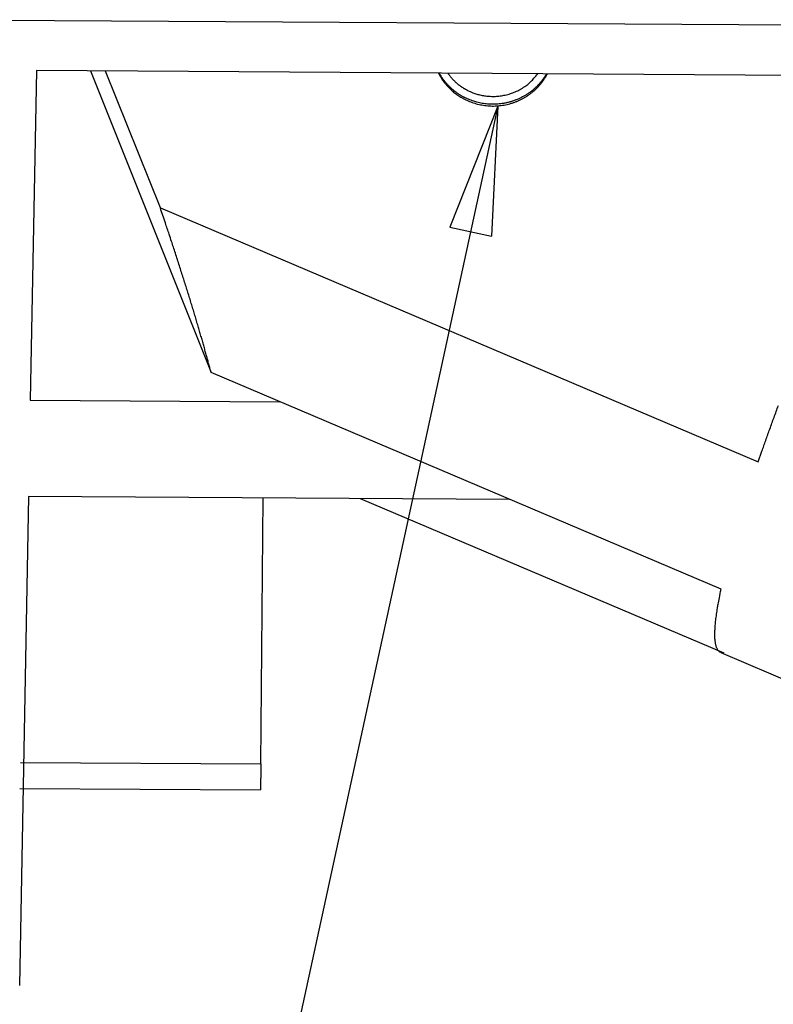
# Model space of a CAD drawing. Extents: x 0.1 to 33.1, y 0.2 to 21.2.
# Drawn here: x 2.7 to 3.8, y 13.1 to 14.6 of the extents above; entities that cross this region are included whole.
import ezdxf

# ---------------------------------------------------------------- set-up
doc = ezdxf.new("R2010")
doc.units = 0
doc.header["$MEASUREMENT"] = 0
doc.layers.add('DIM', color=2, linetype='CONTINUOUS')
doc.layers.add('OBJ', color=7, linetype='CONTINUOUS')

# ---------------------------------------------------------------- blocks, each defined once
blk = doc.blocks.new('*D436')
at = {"layer": 'DIM', "color": 2, "linetype": 'Continuous'}
for p, q in [((3.4002, 14.5137), (2.9733, 12.5505)), ((3.4002, 14.5137), (3.3251, 14.3253)), ((3.4002, 14.5137), (3.3902, 14.3111)), ((3.3251, 14.3253), (3.3902, 14.3111))]:
    blk.add_line(p, q, dxfattribs=at)

msp = doc.modelspace()

# ---------------------------------------------------------------- linework, layer by layer
at = {"layer": 'OBJ', "color": 7, "linetype": 'Continuous'}
for p, q in [((2.5321, 14.6486), (3.962, 14.6398)), ((2.6806, 14.5692), (2.6711, 14.0555)), ((4.1555, 14.5601), (2.6806, 14.5692)), ((2.7648, 14.5687), (2.9529, 14.0987)), ((2.8739, 14.3553), (2.7886, 14.5685)), ((2.8739, 14.3553), (3.8062, 13.9594)), ((3.7482, 13.761), (2.9529, 14.0987)), ((2.6711, 14.0555), (3.0604, 14.0531)), ((2.6683, 13.9058), (2.6542, 13.1434)), ((3.4181, 13.9012), (2.6683, 13.9058)), ((3.0306, 13.4888), (3.0343, 13.9035)), ((3.1855, 13.9026), (3.7524, 13.6619)), ((3.7476, 13.6625), (3.903, 13.5965)), ((2.6556, 13.4911), (3.0306, 13.4888)), ((2.6549, 13.4506), (3.0299, 13.4483))]:
    msp.add_line(p, q, dxfattribs=at)
for points in [[(3.3076, 14.5653), (3.3093, 14.5621, 0.009257), (3.3111, 14.5589, 0.009902), (3.313, 14.5559, 0.010019), (3.315, 14.5531, 0.009429), (3.3171, 14.5503, 0.00944), (3.3193, 14.5476, 0.009582), (3.3217, 14.5449, 0.009477), (3.3242, 14.5423, 0.009806), (3.3269, 14.5397, 0.010002), (3.3297, 14.5372, 0.010158), (3.3327, 14.5347, 0.010244), (3.3359, 14.5323, 0.010454), (3.3392, 14.5301, 0.010565), (3.3426, 14.5279, 0.010738), (3.3463, 14.5258, 0.010829), (3.35, 14.5239, 0.010992), (3.3539, 14.5221, 0.011075), (3.358, 14.5205, 0.011217), (3.3621, 14.519, 0.011287), (3.3664, 14.5177, 0.011408), (3.3708, 14.5166, 0.011466), (3.3752, 14.5157, 0.011563), (3.3797, 14.515, 0.011608), (3.3843, 14.5145, 0.011681), (3.389, 14.5142, 0.011713), (3.3936, 14.5141, 0.011759), (3.3983, 14.5143, 0.011778), (3.4029, 14.5147, 0.011797), (3.4076, 14.5153, 0.011803), (3.4122, 14.5161, 0.011796), (3.4167, 14.5171, 0.011786), (3.4211, 14.5184, 0.011746), (3.4255, 14.5198, 0.011729), (3.4298, 14.5214, 0.01168), (3.4339, 14.5233, 0.011624), (3.438, 14.5252, 0.011484), (3.4419, 14.5274, 0.011504), (3.4456, 14.5297, 0.011559), (3.4492, 14.5321, 0.011254), (3.4526, 14.5347, 0.010546), (3.4559, 14.5373, 0.011288), (3.459, 14.5401, 0.01288), (3.4619, 14.5431, 0.010198), (3.4646, 14.5459, 0.004542), (3.467, 14.5485, 0.013214), (3.4696, 14.5519, 0.022063), (3.4731, 14.5572, 0.011417), (3.4775, 14.5643, 0.006357)], [(3.3542, 14.5246), (3.3526, 14.5253, -0.004946), (3.3509, 14.5261, -0.004781), (3.3492, 14.5269, -0.004749), (3.3475, 14.5277, -0.004878), (3.3459, 14.5286, -0.004944), (3.3442, 14.5296, -0.004998), (3.3425, 14.5305, -0.00504), (3.3409, 14.5315, -0.005113), (3.3392, 14.5326, -0.005162), (3.3375, 14.5337, -0.005231), (3.3359, 14.5349, -0.005277), (3.3343, 14.5361, -0.005343), (3.3327, 14.5373, -0.005394), (3.331, 14.5386, -0.005473), (3.3295, 14.5399, -0.005504), (3.3279, 14.5413, -0.005532), (3.3263, 14.5428, -0.005633), (3.3248, 14.5442, -0.005826), (3.3233, 14.5458, -0.005687), (3.3218, 14.5473, -0.005336), (3.3204, 14.5489, -0.005986), (3.3189, 14.5506, -0.007284), (3.3175, 14.5523, -0.005476), (3.3162, 14.554, -0.001704), (3.315, 14.5555, -0.007973), (3.3136, 14.5576, -0.013929), (3.3115, 14.5609, -0.00673), (3.3088, 14.5653, -0.003508)], [(3.3221, 14.5652), (3.3231, 14.5638, 0.005087), (3.3241, 14.5625, 0.005179), (3.3251, 14.5611, 0.00519), (3.3262, 14.5598, 0.005115), (3.3273, 14.5585, 0.005075), (3.3284, 14.5573, 0.005038), (3.3295, 14.556, 0.005008), (3.3306, 14.5548, 0.00496), (3.3318, 14.5537, 0.004927), (3.333, 14.5525, 0.00488), (3.3342, 14.5514, 0.004846), (3.3354, 14.5504, 0.004796), (3.3366, 14.5493, 0.004764), (3.3378, 14.5483, 0.004722), (3.339, 14.5473, 0.004678), (3.3403, 14.5464, 0.004604), (3.3415, 14.5454, 0.004603), (3.3428, 14.5445, 0.004631), (3.3441, 14.5437, 0.004484), (3.3453, 14.5428, 0.004175), (3.3466, 14.542, 0.004515), (3.3479, 14.5413, 0.005239), (3.3492, 14.5405, 0.004048), (3.3505, 14.5398, 0.001598), (3.3516, 14.5392, 0.005446), (3.353, 14.5384, 0.009188), (3.3553, 14.5374, 0.004598), (3.3582, 14.536, 0.002496)], [(3.4759, 14.5643), (3.4735, 14.5602, -0.013354), (3.4708, 14.5563, -0.013032), (3.4678, 14.5524, -0.012854), (3.4647, 14.5487, -0.013073), (3.4613, 14.5451, -0.013146), (3.4577, 14.5417, -0.013128), (3.454, 14.5385, -0.013091), (3.45, 14.5354, -0.013087), (3.4459, 14.5326, -0.01305), (3.4416, 14.53, -0.012988), (3.4372, 14.5276, -0.01292), (3.4327, 14.5254, -0.012819), (3.4281, 14.5235, -0.012741), (3.4235, 14.5218, -0.012623), (3.4188, 14.5204, -0.012503), (3.4141, 14.5192, -0.01229), (3.4093, 14.5182, -0.012248), (3.4046, 14.5175, -0.012234), (3.3999, 14.5171, -0.011865), (3.3953, 14.5168, -0.011081), (3.3907, 14.5168, -0.01178), (3.3862, 14.517, -0.013324), (3.3817, 14.5174, -0.010566), (3.3775, 14.5179, -0.004814), (3.3737, 14.5185, -0.013508), (3.3692, 14.5196, -0.02238), (3.3626, 14.5216, -0.011634), (3.3542, 14.5246, -0.006514)], [(3.3582, 14.536), (3.3611, 14.5348, 0.010053), (3.3642, 14.5337, 0.009402), (3.3674, 14.5327, 0.009241), (3.3706, 14.5318, 0.009682), (3.374, 14.531, 0.009885), (3.3775, 14.5304, 0.010043), (3.381, 14.5298, 0.01015), (3.3847, 14.5294, 0.010372), (3.3884, 14.5292, 0.0105), (3.3921, 14.5291, 0.010696), (3.396, 14.5291, 0.010811), (3.3999, 14.5294, 0.010992), (3.4038, 14.5298, 0.011112), (3.4077, 14.5304, 0.011302), (3.4117, 14.5312, 0.011378), (3.4156, 14.5322, 0.011463), (3.4196, 14.5334, 0.011652), (3.4234, 14.5347, 0.012011), (3.4273, 14.5363, 0.011768), (3.4311, 14.538, 0.011121), (3.4348, 14.5399, 0.01228), (3.4384, 14.5421, 0.014632), (3.442, 14.5444, 0.011298), (3.4453, 14.5468, 0.004254), (3.4482, 14.549, 0.015707), (3.4516, 14.5521, 0.027114), (3.4564, 14.5573, 0.013544), (3.4624, 14.5644, 0.007222)], [(2.9529, 14.0987), (2.9513, 14.105, 0.001066), (2.9496, 14.1114, 0.001004), (2.9478, 14.1181, 0.000949), (2.946, 14.1249, 0.000905), (2.944, 14.1318, 0.000861), (2.942, 14.139, 0.000821), (2.94, 14.1463, 0.000783), (2.9378, 14.1538, 0.000749), (2.9356, 14.1614, 0.000717), (2.9333, 14.1692, 0.000688), (2.9309, 14.1772, 0.000659), (2.9285, 14.1854, 0.000634), (2.926, 14.1937, 0.000609), (2.9234, 14.2021, 0.000588), (2.9208, 14.2107, 0.000565), (2.9181, 14.2195, 0.000543), (2.9153, 14.2283, 0.000528), (2.9125, 14.2374, 0.000521), (2.9096, 14.2466, 0.00049), (2.9066, 14.2559, 0.000444), (2.9036, 14.2652, 0.000475), (2.9005, 14.2748, 0.000546), (2.8973, 14.2848, 0.000402), (2.8942, 14.2943, 0.00014), (2.8914, 14.3029, 0.000546), (2.8876, 14.3142, 0.00089), (2.8817, 14.3319, 0.000419), (2.8739, 14.3553, 0.000219)], [(3.8062, 13.9594), (3.8119, 13.976, -0.00136), (3.8179, 13.9931, -0.00126), (3.8242, 14.0108, -0.001204), (3.8308, 14.0289, -0.001202), (3.8376, 14.0475, -0.001182)], [(3.7476, 13.6625), (3.7465, 13.6631, -0.036708), (3.7455, 13.6638, -0.034547), (3.7445, 13.6647, -0.031817), (3.7436, 13.6658, -0.029159), (3.7428, 13.667, -0.02583), (3.742, 13.6685, -0.022665), (3.7413, 13.6701, -0.019614), (3.7407, 13.6719, -0.017102), (3.7402, 13.6739, -0.014796), (3.7397, 13.676, -0.012945), (3.7393, 13.6784, -0.011278), (3.739, 13.681, -0.00995), (3.7387, 13.6837, -0.008769), (3.7386, 13.6867, -0.007834), (3.7385, 13.6898, -0.006953), (3.7386, 13.6932, -0.006225), (3.7387, 13.6967, -0.005652), (3.7388, 13.7004, -0.005239), (3.7391, 13.7044, -0.004605), (3.7395, 13.7085, -0.003944), (3.7399, 13.7128, -0.004017), (3.7405, 13.7174, -0.00439), (3.7412, 13.7224, -0.003011), (3.7419, 13.7271, -0.000944), (3.7425, 13.7315, -0.003939), (3.7436, 13.7376, -0.005898), (3.7455, 13.7476, -0.002545), (3.7482, 13.761, -0.00127)], [(3.0306, 13.4888), (3.0306, 13.4876, -0.000044), (3.0306, 13.4865, -0.000043), (3.0306, 13.4853, -0.000043), (3.0306, 13.4842, -0.000046), (3.0305, 13.4831, -0.000047), (3.0305, 13.4819, -0.000048), (3.0305, 13.4808, -0.00005), (3.0305, 13.4796, -0.000052), (3.0305, 13.4785, -0.000054), (3.0305, 13.4773, -0.000056), (3.0305, 13.4762, -0.000058), (3.0305, 13.475, -0.00006), (3.0304, 13.4739, -0.000063), (3.0304, 13.4728, -0.000065), (3.0304, 13.4717, -0.000068), (3.0304, 13.4706, -0.000072), (3.0304, 13.4695, -0.000075), (3.0304, 13.4684, -0.000079), (3.0304, 13.4673, -0.000083), (3.0303, 13.4663, -0.000088), (3.0303, 13.4652, -0.000093), (3.0303, 13.4642, -0.000099), (3.0303, 13.4632, -0.000105), (3.0303, 13.4623, -0.000112), (3.0303, 13.4613, -0.00012), (3.0303, 13.4604, -0.000129), (3.0302, 13.4595, -0.000139), (3.0302, 13.4586, -0.000151), (3.0302, 13.4577, -0.000164), (3.0302, 13.4569, -0.000179), (3.0302, 13.4561, -0.000196), (3.0302, 13.4553, -0.000216), (3.0302, 13.4546, -0.00024), (3.0301, 13.4539, -0.000269), (3.0301, 13.4533, -0.000303), (3.0301, 13.4526, -0.000341), (3.0301, 13.4521, -0.000396), (3.0301, 13.4515, -0.00047), (3.0301, 13.451, -0.000538), (3.03, 13.4506, -0.00059), (3.03, 13.4501, -0.000794), (3.03, 13.4498, -0.001229), (3.03, 13.4494, -0.001223), (3.03, 13.4491, -0.000382), (3.03, 13.4489, -0.002445), (3.03, 13.4487, -0.009772), (3.0299, 13.4485, -0.013739), (3.0299, 13.4483, -0.015413)]]:
    msp.add_lwpolyline(points, format="xyb", dxfattribs=at)

# ---------------------------------------------------------------- block references
at = {"layer": 'DIM', "color": 2}
msp.add_blockref('*D436', (0, 0), dxfattribs=at)

doc.saveas('drawing.dxf')
